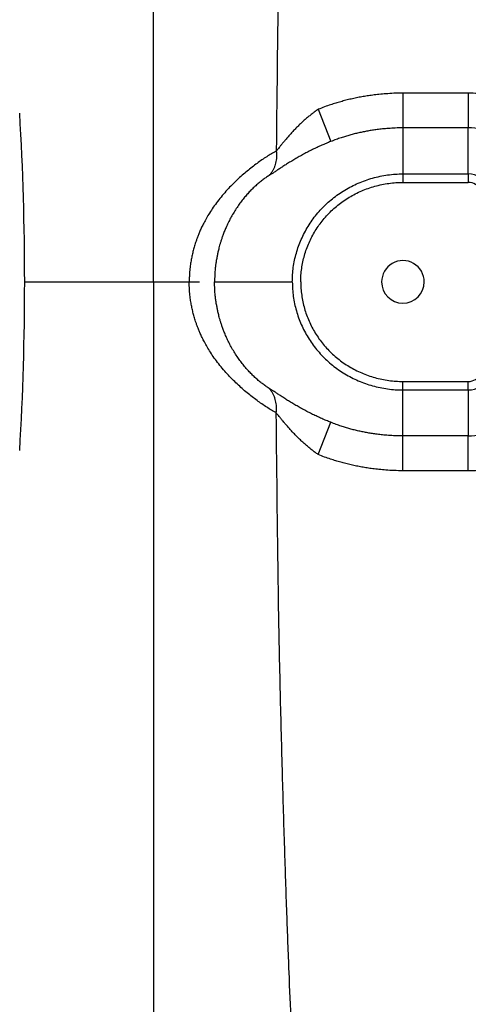
# Model space of a CAD drawing. Units: inches. Extents: x 0 to 528, y 0 to 408.
# Drawn here: x 288 to 293, y 177 to 189 of the extents above; entities that cross this region are included whole.
import ezdxf

# ---------------------------------------------------------------- set-up
doc = ezdxf.new("R2010")
doc.units = ezdxf.units.IN
doc.header["$LTSCALE"] = 48
doc.header["$MEASUREMENT"] = 0

msp = doc.modelspace()

# ---------------------------------------------------------------- linework, layer by layer
at = {"color": 7, "linetype": 'Continuous'}
for p, q in [((289.117, 185.594), (289.117, 199.405)), ((292.09, 187.844), (292.09, 187.43)), ((292.869, 187.844), (292.09, 187.844)), ((292.869, 187.844), (292.869, 187.43)), ((291.079, 187.651), (291.229, 187.267)), ((292.869, 187.43), (292.09, 187.43)), ((292.09, 187.43), (292.09, 186.881)), ((292.869, 186.881), (292.869, 187.43)), ((292.09, 186.881), (292.09, 186.78)), ((292.09, 186.881), (292.869, 186.881)), ((292.869, 186.881), (292.869, 186.78)), ((292.09, 186.78), (292.869, 186.78)), ((287.58, 185.594), (289.117, 185.594)), ((289.117, 185.594), (289.665, 185.594)), ((289.117, 185.594), (289.117, 171.782)), ((289.844, 185.594), (290.771, 185.594)), ((292.09, 184.306), (292.09, 184.407)), ((292.09, 184.407), (292.869, 184.407)), ((292.869, 184.306), (292.869, 184.407)), ((292.09, 184.306), (292.869, 184.306)), ((292.09, 183.757), (292.09, 184.306)), ((292.869, 184.306), (292.869, 183.757)), ((291.079, 183.536), (291.229, 183.92)), ((292.869, 183.757), (292.09, 183.757)), ((292.09, 183.343), (292.09, 183.757)), ((292.869, 183.343), (292.869, 183.757)), ((292.869, 183.343), (292.09, 183.343))]:
    msp.add_line(p, q, dxfattribs=at)
for centre, radius, start, end in [((292.869, 186.623), 1.221, 79.1054, 89.9998), ((253.61, 185.599), 33.97, 359.9902, 3.3835), ((292.869, 186.608), 0.822, 79.1689, 90.0002), ((292.869, 186.61), 0.271, 27.9795, 90), ((292.869, 186.61), 0.17, 27.9794, 90), ((292.09, 185.594), 0.254, 359.9997, 180.0003), ((253.61, 185.588), 33.97, 356.6165, 0.0098), ((292.09, 185.594), 0.254, 180.0003, 359.9997), ((292.869, 184.577), 0.17, 270, 332.0206), ((292.869, 184.577), 0.271, 270, 332.0205), ((292.869, 184.58), 0.822, 269.9998, 280.8311), ((292.869, 184.565), 1.221, 270.0002, 280.8946)]:
    msp.add_arc(centre, radius, start, end, dxfattribs=at)
for points, start_tangent, end_tangent in [([(291.001, 198.69), (290.993, 198.577), (290.985, 198.456), (290.976, 198.325), (290.966, 198.184), (290.956, 198.032), (290.945, 197.868), (290.934, 197.69), (290.921, 197.496), (290.908, 197.284), (290.894, 197.051), (290.878, 196.794), (290.862, 196.509), (290.844, 196.191), (290.825, 195.834), (290.805, 195.428), (290.782, 194.966), (290.758, 194.435), (290.733, 193.821), (290.706, 193.122), (290.68, 192.341), (290.654, 191.47), (290.629, 190.5), (290.607, 189.42), (290.579, 187.154)], (-0.607552, -8.636557), (-0.105693, -8.657255)), ([(292.09, 187.844), (291.981, 187.842), (291.887, 187.836), (291.804, 187.829), (291.73, 187.82), (291.662, 187.811), (291.598, 187.8), (291.536, 187.788), (291.473, 187.774), (291.41, 187.759), (291.348, 187.742), (291.288, 187.725), (291.226, 187.705), (291.156, 187.681), (291.079, 187.651)], (-0.071304, 0), (-0.066232, -0.026413)), ([(291.079, 187.651), (291.042, 187.625), (291.006, 187.597), (290.969, 187.568), (290.932, 187.537), (290.895, 187.504), (290.858, 187.469), (290.822, 187.434), (290.787, 187.397), (290.753, 187.36), (290.72, 187.324), (290.69, 187.288), (290.662, 187.255), (290.637, 187.225), (290.615, 187.198), (290.595, 187.174), (290.579, 187.154)], (-0.040041, -0.027796), (-0.03155, -0.037156)), ([(292.09, 187.43), (291.997, 187.428), (291.916, 187.423), (291.846, 187.417), (291.782, 187.41), (291.725, 187.402), (291.67, 187.392), (291.617, 187.382), (291.563, 187.371), (291.51, 187.358), (291.457, 187.344), (291.406, 187.329), (291.353, 187.312), (291.294, 187.292), (291.229, 187.267)], (-0.060733, 0), (-0.056462, -0.022373)), ([(291.229, 187.267), (291.175, 187.245), (291.121, 187.222), (291.067, 187.198), (291.013, 187.172), (290.959, 187.145), (290.905, 187.116), (290.853, 187.087), (290.801, 187.057), (290.751, 187.027), (290.703, 186.998), (290.659, 186.969), (290.618, 186.943), (290.581, 186.918), (290.548, 186.896), (290.519, 186.878), (290.495, 186.862)], (-0.053784, -0.021312), (-0.049193, -0.030445)), ([(290.579, 187.154), (290.522, 187.122), (290.466, 187.086), (290.408, 187.048), (290.35, 187.007), (290.292, 186.963), (290.233, 186.915), (290.173, 186.865), (290.114, 186.811), (290.054, 186.752), (289.994, 186.69), (289.936, 186.623), (289.88, 186.553), (289.828, 186.483), (289.784, 186.415), (289.746, 186.352), (289.715, 186.295), (289.69, 186.245), (289.669, 186.199), (289.651, 186.156), (289.636, 186.117), (289.624, 186.081), (289.613, 186.05), (289.605, 186.022), (289.597, 185.996), (289.59, 185.969), (289.583, 185.941), (289.577, 185.914), (289.571, 185.887), (289.566, 185.859), (289.561, 185.831), (289.556, 185.801), (289.552, 185.769), (289.548, 185.733), (289.545, 185.692), (289.543, 185.646), (289.542, 185.594)], (-0.118196, -0.065754), (0, -0.135255)), ([(290.579, 187.154), (290.582, 187.118), (290.582, 187.081), (290.579, 187.046), (290.572, 187.011), (290.563, 186.978), (290.55, 186.946), (290.534, 186.916), (290.516, 186.888), (290.495, 186.862)], (0.002845, -0.02143), (-0.014658, -0.01589)), ([(290.495, 186.862), (290.454, 186.836), (290.414, 186.806), (290.374, 186.775), (290.335, 186.741), (290.296, 186.705), (290.258, 186.666), (290.221, 186.624), (290.184, 186.58), (290.147, 186.532), (290.112, 186.481), (290.077, 186.426), (290.043, 186.369), (290.013, 186.312), (289.987, 186.256), (289.965, 186.205), (289.947, 186.159), (289.932, 186.118), (289.92, 186.081), (289.909, 186.047), (289.9, 186.015), (289.893, 185.986), (289.887, 185.961), (289.882, 185.939), (289.877, 185.917), (289.873, 185.895), (289.869, 185.873), (289.865, 185.851), (289.862, 185.829), (289.858, 185.807), (289.856, 185.785), (289.853, 185.761), (289.85, 185.734), (289.848, 185.705), (289.846, 185.673), (289.845, 185.636), (289.844, 185.594)], (-0.086937, -0.053805), (0, -0.10224)), ([(290.771, 185.594), (290.774, 185.681), (290.783, 185.767), (290.798, 185.853), (290.819, 185.937), (290.845, 186.02), (290.878, 186.101), (290.916, 186.18), (290.959, 186.256), (291.007, 186.329), (291.061, 186.399), (291.12, 186.466), (291.183, 186.528), (291.25, 186.586), (291.322, 186.64), (291.397, 186.689), (291.476, 186.733), (291.558, 186.771), (291.642, 186.804), (291.728, 186.832), (291.817, 186.853), (291.907, 186.869), (291.999, 186.878), (292.09, 186.881)], (0, 0.140976), (0.140976, -0.000001)), ([(290.872, 185.594), (290.874, 185.674), (290.883, 185.753), (290.896, 185.832), (290.916, 185.91), (290.94, 185.986), (290.97, 186.061), (291.005, 186.133), (291.045, 186.203), (291.089, 186.27), (291.139, 186.335), (291.193, 186.396), (291.251, 186.454), (291.313, 186.507), (291.379, 186.557), (291.449, 186.602), (291.522, 186.643), (291.598, 186.679), (291.676, 186.709), (291.755, 186.734), (291.837, 186.754), (291.921, 186.768), (292.006, 186.777), (292.09, 186.78)], (0, 0.130044), (0.130044, -0.000001)), ([(290.579, 184.033), (290.522, 184.065), (290.466, 184.101), (290.408, 184.139), (290.35, 184.18), (290.292, 184.225), (290.233, 184.272), (290.173, 184.322), (290.114, 184.377), (290.054, 184.435), (289.994, 184.497), (289.936, 184.564), (289.88, 184.634), (289.828, 184.704), (289.784, 184.772), (289.746, 184.835), (289.715, 184.892), (289.69, 184.942), (289.669, 184.989), (289.651, 185.031), (289.636, 185.07), (289.624, 185.106), (289.613, 185.137), (289.605, 185.165), (289.597, 185.192), (289.59, 185.219), (289.583, 185.246), (289.577, 185.273), (289.571, 185.301), (289.566, 185.328), (289.561, 185.356), (289.556, 185.386), (289.552, 185.418), (289.548, 185.455), (289.545, 185.495), (289.543, 185.541), (289.542, 185.594)], (-0.118196, 0.065754), (0, 0.135255)), ([(290.495, 184.325), (290.454, 184.352), (290.414, 184.381), (290.374, 184.412), (290.335, 184.446), (290.296, 184.483), (290.258, 184.522), (290.221, 184.563), (290.184, 184.608), (290.147, 184.655), (290.112, 184.706), (290.077, 184.761), (290.043, 184.818), (290.013, 184.875), (289.987, 184.931), (289.965, 184.982), (289.947, 185.028), (289.932, 185.069), (289.92, 185.106), (289.909, 185.14), (289.9, 185.172), (289.893, 185.201), (289.887, 185.226), (289.882, 185.248), (289.877, 185.27), (289.873, 185.292), (289.869, 185.314), (289.865, 185.336), (289.862, 185.358), (289.858, 185.38), (289.856, 185.403), (289.853, 185.427), (289.85, 185.453), (289.848, 185.482), (289.846, 185.514), (289.845, 185.551), (289.844, 185.594)], (-0.086937, 0.053805), (0, 0.10224)), ([(290.771, 185.594), (290.774, 185.507), (290.783, 185.42), (290.798, 185.334), (290.819, 185.25), (290.845, 185.167), (290.878, 185.086), (290.916, 185.007), (290.959, 184.931), (291.007, 184.858), (291.061, 184.788), (291.12, 184.722), (291.183, 184.659), (291.25, 184.601), (291.322, 184.547), (291.397, 184.498), (291.476, 184.454), (291.558, 184.416), (291.642, 184.383), (291.728, 184.355), (291.817, 184.334), (291.907, 184.318), (291.999, 184.309), (292.09, 184.306)], (0, -0.140975), (0.140975, 0.000001)), ([(290.872, 185.594), (290.874, 185.514), (290.883, 185.434), (290.896, 185.355), (290.916, 185.277), (290.94, 185.201), (290.97, 185.127), (291.005, 185.054), (291.045, 184.984), (291.089, 184.917), (291.139, 184.852), (291.193, 184.791), (291.251, 184.733), (291.313, 184.68), (291.379, 184.63), (291.449, 184.585), (291.522, 184.544), (291.598, 184.509), (291.676, 184.478), (291.755, 184.453), (291.837, 184.433), (291.921, 184.419), (292.006, 184.41), (292.09, 184.407)], (0, -0.130044), (0.130044, 0.000001)), ([(291.229, 183.92), (291.175, 183.942), (291.121, 183.965), (291.067, 183.99), (291.013, 184.015), (290.959, 184.043), (290.905, 184.071), (290.853, 184.1), (290.801, 184.13), (290.751, 184.16), (290.703, 184.189), (290.659, 184.218), (290.618, 184.245), (290.581, 184.269), (290.548, 184.291), (290.519, 184.309), (290.495, 184.325)], (-0.053784, 0.021312), (-0.049193, 0.030445)), ([(290.579, 184.033), (290.582, 184.069), (290.582, 184.106), (290.579, 184.141), (290.572, 184.176), (290.563, 184.21), (290.55, 184.241), (290.534, 184.271), (290.516, 184.299), (290.495, 184.325)], (0.002845, 0.02143), (-0.014658, 0.01589)), ([(291.001, 172.497), (290.993, 172.61), (290.985, 172.731), (290.976, 172.862), (290.966, 173.003), (290.956, 173.155), (290.945, 173.319), (290.934, 173.497), (290.921, 173.691), (290.908, 173.903), (290.894, 174.136), (290.878, 174.393), (290.862, 174.678), (290.844, 174.996), (290.825, 175.353), (290.805, 175.759), (290.782, 176.222), (290.758, 176.752), (290.733, 177.366), (290.706, 178.065), (290.68, 178.846), (290.654, 179.717), (290.629, 180.688), (290.607, 181.767), (290.579, 184.033)], (-0.607552, 8.636557), (-0.105693, 8.657255)), ([(291.079, 183.536), (291.042, 183.562), (291.006, 183.59), (290.969, 183.619), (290.932, 183.651), (290.895, 183.684), (290.858, 183.718), (290.822, 183.754), (290.787, 183.79), (290.753, 183.827), (290.72, 183.864), (290.69, 183.899), (290.662, 183.932), (290.637, 183.962), (290.615, 183.99), (290.595, 184.013), (290.579, 184.033)], (-0.040041, 0.027796), (-0.03155, 0.037156)), ([(292.09, 183.757), (291.997, 183.759), (291.916, 183.764), (291.846, 183.77), (291.782, 183.777), (291.725, 183.786), (291.67, 183.795), (291.617, 183.805), (291.563, 183.816), (291.51, 183.829), (291.457, 183.843), (291.406, 183.858), (291.353, 183.875), (291.294, 183.895), (291.229, 183.92)], (-0.060733, 0), (-0.056462, 0.022373)), ([(292.09, 183.343), (291.981, 183.345), (291.887, 183.351), (291.804, 183.358), (291.73, 183.367), (291.662, 183.376), (291.598, 183.387), (291.536, 183.399), (291.473, 183.413), (291.41, 183.428), (291.348, 183.445), (291.288, 183.462), (291.226, 183.482), (291.156, 183.506), (291.079, 183.536)], (-0.071304, 0), (-0.066232, 0.026413))]:
    msp.add_spline(points, degree=3, dxfattribs=dict(at, start_tangent=start_tangent, end_tangent=end_tangent))

doc.saveas('drawing.dxf')
